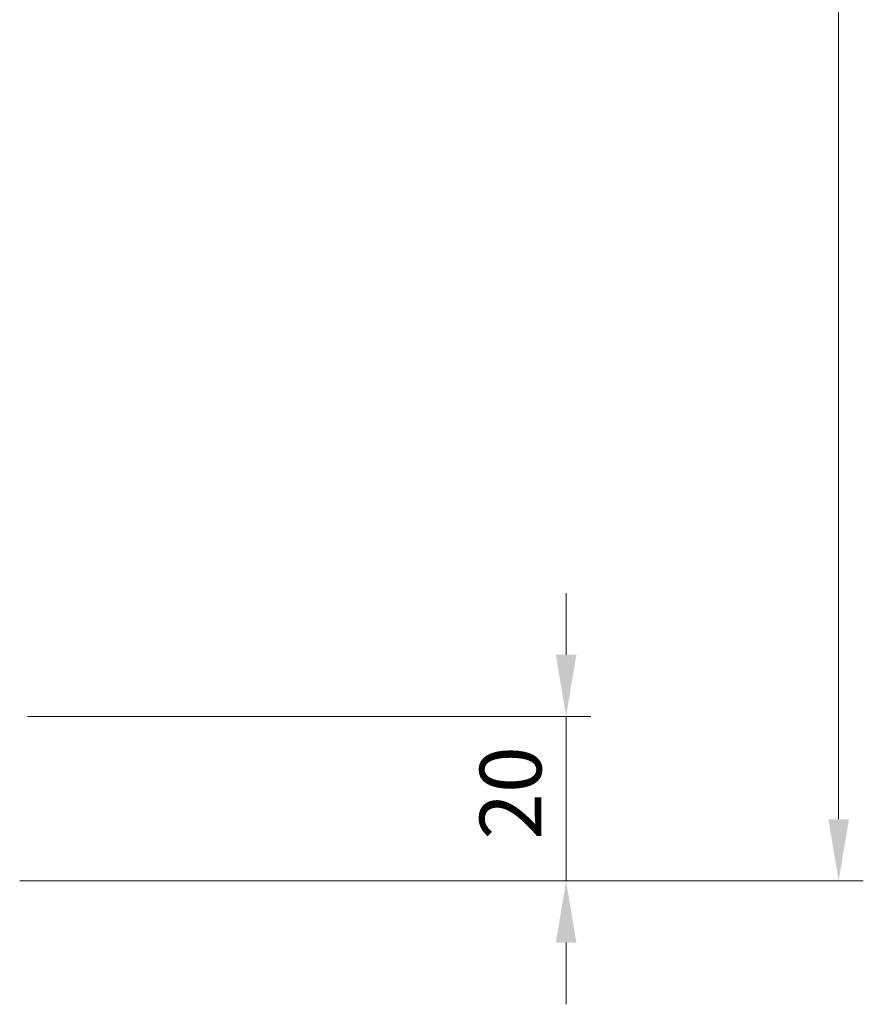
# Model space of a CAD drawing. Units: millimetres. Extents: x 0 to 6296, y 0 to 1124.
# Drawn here: x 1978 to 2081, y 652 to 771 of the extents above; entities that cross this region are included whole.
import ezdxf

# ---------------------------------------------------------------- set-up
doc = ezdxf.new("R2010")
doc.units = ezdxf.units.MM
doc.layers.add('Dimension (ISO)', color=7, linetype='Continuous', lineweight=18)
doc.styles.add('Note Text (TK)', font='txt')
doc.dimstyles.new('Default - Method 1b (TK)', dxfattribs={"dimscale": 3, "dimtxt": 2.5, "dimasz": 2.5, "dimexe": 1, "dimexo": 1.5, "dimgap": 1, "dimtad": 1, "dimtoh": 1, "dimrnd": 1e-08, "dimdsep": 46, "dimtxsty": 'Note Text (TK)', "dimcen": 0.09, "dimdle": 5, "dimclrd": 100, "dimclre": 100, "dimclrt": 7, "dimadec": 1, "dimazin": 1, "dimtfac": 1, "dimtmove": 0, "dimatfit": 3, "dimfxl": 1, "dimtolj": 1, "dimlwd": -1, "dimlwe": -1, "dimarcsym": 0})

# ---------------------------------------------------------------- blocks, each defined once
blk = doc.blocks.new('*D29')
at = {"layer": 'Defpoints', "color": 0}
for p in [(1974.85, 686.54), (1973.91, 666.54), (2044.79, 666.54)]:
    blk.add_point(p, dxfattribs=at)
at = {"layer": 'Dimension (ISO)', "color": 100}
for p, q in [((2044.79, 694.04), (2044.79, 701.54)), ((1979.35, 686.54), (2047.79, 686.54)), ((2044.79, 686.54), (2044.79, 666.54)), ((1978.41, 666.54), (2047.79, 666.54)), ((2044.79, 659.04), (2044.79, 651.54))]:
    blk.add_line(p, q, dxfattribs=at)
for points in [[(2043.54, 694.04), (2046.04, 694.04), (2044.79, 686.54)], [(2043.54, 659.04), (2046.04, 659.04), (2044.79, 666.54)]]:
    blk.add_solid(points, dxfattribs=at)
at = {"layer": 'Dimension (ISO)', "color": 7, "insert": (2038.04, 671.56), "char_height": 7.5, "attachment_point": 4, "rotation": 90, "style": 'Note Text (TK)'}
blk.add_mtext('\\A1;20', dxfattribs=at)
blk = doc.blocks.new('*D31')
at = {"layer": 'Defpoints', "color": 0}
for p in [(1973.91, 964.54), (1973.91, 666.54), (2077.91, 666.54)]:
    blk.add_point(p, dxfattribs=at)
at = {"layer": 'Dimension (ISO)', "color": 100}
for p, q in [((1978.41, 964.54), (2080.91, 964.54)), ((2077.91, 957.04), (2077.91, 674.04)), ((1978.41, 666.54), (2080.91, 666.54))]:
    blk.add_line(p, q, dxfattribs=at)
for points in [[(2076.66, 957.04), (2079.16, 957.04), (2077.91, 964.54)], [(2076.66, 674.04), (2079.16, 674.04), (2077.91, 666.54)]]:
    blk.add_solid(points, dxfattribs=at)
at = {"layer": 'Dimension (ISO)', "color": 7, "insert": (2071.16, 807.89), "char_height": 7.5, "attachment_point": 4, "rotation": 90, "style": 'Note Text (TK)'}
blk.add_mtext('\\A1;298', dxfattribs=at)

msp = doc.modelspace()

# ---------------------------------------------------------------- dimensions: what is measured, and where the dimension line sits
at = {"layer": 'Dimension (ISO)', "color": 100}
for base, p1, override, picture, middle in [((2077.9058, 666.5421), (1973.9058, 964.5421), {"dimtoh": 0, "dimdec": 2, "dimtp": 0, "dimtm": 0, "dimtdec": 2, "dimtofl": 0, "dimatfit": 1}, '*D31', (2077.9058, 815.5421)), ((2044.7926, 666.5421), (1974.8492, 686.5421), {"dimtoh": 0, "dimdec": 2, "dimtp": 0, "dimtm": 0, "dimtdec": 2, "dimtofl": 1, "dimatfit": 1}, '*D29', (2044.7926, 676.5421))]:
    dim = msp.add_linear_dim(base=base, p1=p1, p2=(1973.9058, 666.5421), angle=90, dimstyle='Default - Method 1b (TK)', override=override, dxfattribs=at)
    dim.commit()
    dim.dimension.update_dxf_attribs({"geometry": picture, "text_midpoint": middle, "dimtype": 160})

doc.saveas('drawing.dxf')
